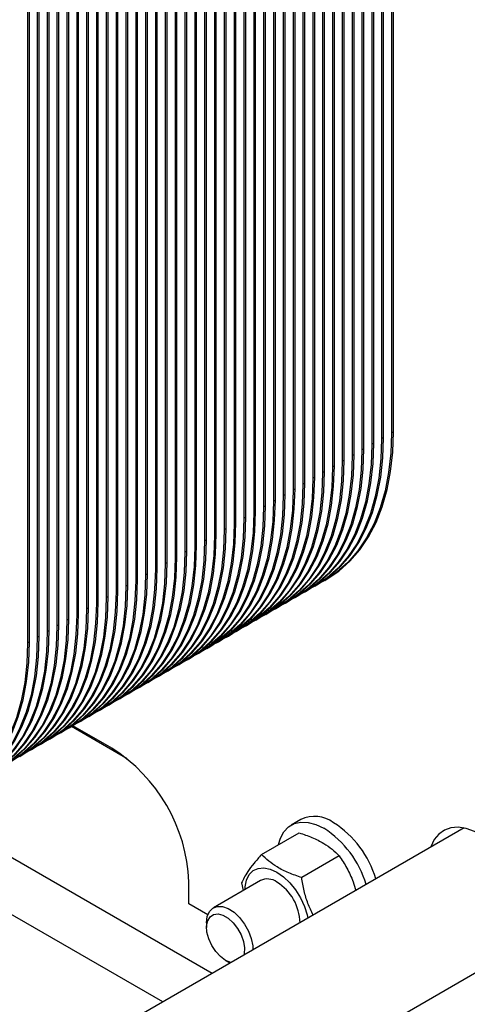
# Model space of a CAD drawing. Units: millimetres. Extents: x -2901 to -2342, y -5933 to -5543.
# Drawn here: x -2861 to -2857, y -5672 to -5664 of the extents above; entities that cross this region are included whole.
import ezdxf

# ---------------------------------------------------------------- set-up
doc = ezdxf.new("R2010")
doc.units = ezdxf.units.MM

msp = doc.modelspace()

# ---------------------------------------------------------------- linework, layer by layer
at = {"color": 7, "linetype": 'Continuous', "lineweight": 25}
for p, q in [((-2857.75783, -5661.11752), (-2857.75783, -5667.01964)), ((-2857.74212, -5667.01057), (-2857.74212, -5661.10845)), ((-2857.67769, -5661.07126), (-2857.67769, -5666.97338)), ((-2857.66198, -5666.96431), (-2857.66198, -5661.06219)), ((-2857.91811, -5661.21005), (-2857.91811, -5667.11217)), ((-2857.9024, -5667.1031), (-2857.9024, -5661.20098)), ((-2857.83797, -5661.16378), (-2857.83797, -5667.0659)), ((-2857.82226, -5667.05683), (-2857.82226, -5661.15471)), ((-2858.06267, -5667.19562), (-2858.06267, -5661.2935)), ((-2857.99825, -5661.25631), (-2857.99825, -5667.15843)), ((-2857.98253, -5667.14936), (-2857.98253, -5661.24724)), ((-2858.15852, -5661.34884), (-2858.15852, -5667.25096)), ((-2858.14281, -5667.24189), (-2858.14281, -5661.33977)), ((-2858.07839, -5661.30257), (-2858.07839, -5667.20469)), ((-2858.3188, -5661.44136), (-2858.3188, -5667.34348)), ((-2858.30309, -5667.33441), (-2858.30309, -5661.43229)), ((-2858.23866, -5661.3951), (-2858.23866, -5667.29722)), ((-2858.22295, -5667.28815), (-2858.22295, -5661.38603)), ((-2858.47908, -5661.53389), (-2858.47908, -5667.43601)), ((-2858.46337, -5667.42694), (-2858.46337, -5661.52482)), ((-2858.39894, -5661.48763), (-2858.39894, -5667.38975)), ((-2858.38323, -5667.38067), (-2858.38323, -5661.47856)), ((-2858.62364, -5667.51946), (-2858.62364, -5661.61734)), ((-2858.55922, -5661.58015), (-2858.55922, -5667.48227)), ((-2858.54351, -5667.4732), (-2858.54351, -5661.57108)), ((-2858.7195, -5661.67268), (-2858.7195, -5667.5748)), ((-2858.70378, -5667.56573), (-2858.70378, -5661.66361)), ((-2858.63936, -5661.62642), (-2858.63936, -5667.52854)), ((-2858.87977, -5661.76521), (-2858.87977, -5667.66732)), ((-2858.86406, -5667.65825), (-2858.86406, -5661.75613)), ((-2858.79964, -5661.71894), (-2858.79964, -5667.62106)), ((-2858.78392, -5667.61199), (-2858.78392, -5661.70987)), ((-2859.04005, -5661.85773), (-2859.04005, -5667.75985)), ((-2859.02434, -5667.75078), (-2859.02434, -5661.84866)), ((-2858.95991, -5661.81147), (-2858.95991, -5667.71359)), ((-2858.9442, -5667.70452), (-2858.9442, -5661.8024)), ((-2859.12019, -5661.90399), (-2859.12019, -5667.80611)), ((-2859.10448, -5667.79704), (-2859.10448, -5661.89492)), ((-2859.28047, -5661.99652), (-2859.28047, -5667.89864)), ((-2859.26475, -5667.88957), (-2859.26475, -5661.98745)), ((-2859.20033, -5661.95026), (-2859.20033, -5667.85238)), ((-2859.18462, -5667.84331), (-2859.18462, -5661.94119)), ((-2859.44075, -5662.08905), (-2859.44075, -5667.99117)), ((-2859.42503, -5667.9821), (-2859.42503, -5662.07998)), ((-2859.36061, -5662.04278), (-2859.36061, -5667.9449)), ((-2859.34489, -5667.93583), (-2859.34489, -5662.03371)), ((-2859.58531, -5668.07462), (-2859.58531, -5662.1725)), ((-2859.52088, -5662.13531), (-2859.52088, -5668.03743)), ((-2859.50517, -5668.02836), (-2859.50517, -5662.12624)), ((-2859.68116, -5662.22784), (-2859.68116, -5668.12996)), ((-2859.66545, -5668.12088), (-2859.66545, -5662.21877)), ((-2859.60102, -5662.18157), (-2859.60102, -5668.08369)), ((-2859.84144, -5662.32036), (-2859.84144, -5668.22248)), ((-2859.82573, -5668.21341), (-2859.82573, -5662.31129)), ((-2859.7613, -5662.2741), (-2859.7613, -5668.17622)), ((-2859.74559, -5668.16715), (-2859.74559, -5662.26503)), ((-2860.00172, -5662.41289), (-2860.00172, -5668.31501)), ((-2859.986, -5668.30594), (-2859.986, -5662.40382)), ((-2859.92158, -5662.36663), (-2859.92158, -5668.26875)), ((-2859.90586, -5668.25967), (-2859.90586, -5662.35755)), ((-2860.14628, -5668.39846), (-2860.14628, -5662.49634)), ((-2860.08186, -5662.45915), (-2860.08186, -5668.36127)), ((-2860.06614, -5668.3522), (-2860.06614, -5662.45008)), ((-2860.24213, -5662.55168), (-2860.24213, -5668.4538)), ((-2860.22642, -5668.44473), (-2860.22642, -5662.54261)), ((-2860.16199, -5662.50542), (-2860.16199, -5668.40753)), ((-2860.40241, -5662.6442), (-2860.40241, -5668.54632)), ((-2860.3867, -5668.53725), (-2860.3867, -5662.63513)), ((-2860.32227, -5662.59794), (-2860.32227, -5668.50006)), ((-2860.30656, -5668.49099), (-2860.30656, -5662.58887)), ((-2860.56269, -5662.73673), (-2860.56269, -5668.63885)), ((-2860.54697, -5668.62978), (-2860.54697, -5662.72766)), ((-2860.48255, -5662.69047), (-2860.48255, -5668.59259)), ((-2860.46684, -5668.58352), (-2860.46684, -5662.6814)), ((-2860.64283, -5662.78299), (-2860.64283, -5668.68511)), ((-2860.62711, -5668.67604), (-2860.62711, -5662.77392)), ((-2857.66198, -5666.96431), (-2857.67769, -5666.97338)), ((-2857.82226, -5667.05683), (-2857.83797, -5667.0659)), ((-2857.74212, -5667.01057), (-2857.75783, -5667.01964)), ((-2857.98253, -5667.14936), (-2857.99825, -5667.15843)), ((-2857.9024, -5667.1031), (-2857.91811, -5667.11217)), ((-2858.06267, -5667.19562), (-2858.07839, -5667.20469)), ((-2858.22295, -5667.28815), (-2858.23866, -5667.29722)), ((-2858.14281, -5667.24189), (-2858.15852, -5667.25096)), ((-2858.38323, -5667.38067), (-2858.39894, -5667.38975)), ((-2858.30309, -5667.33441), (-2858.3188, -5667.34348)), ((-2858.54351, -5667.4732), (-2858.55922, -5667.48227)), ((-2858.46337, -5667.42694), (-2858.47908, -5667.43601)), ((-2858.62364, -5667.51946), (-2858.63936, -5667.52854)), ((-2858.78392, -5667.61199), (-2858.79964, -5667.62106)), ((-2858.70378, -5667.56573), (-2858.7195, -5667.5748)), ((-2858.9442, -5667.70452), (-2858.95991, -5667.71359)), ((-2858.86406, -5667.65825), (-2858.87977, -5667.66732)), ((-2859.02434, -5667.75078), (-2859.04005, -5667.75985)), ((-2859.18462, -5667.84331), (-2859.20033, -5667.85238)), ((-2859.10448, -5667.79704), (-2859.12019, -5667.80611)), ((-2859.34489, -5667.93583), (-2859.36061, -5667.9449)), ((-2859.26475, -5667.88957), (-2859.28047, -5667.89864)), ((-2859.50517, -5668.02836), (-2859.52088, -5668.03743)), ((-2859.42503, -5667.9821), (-2859.44075, -5667.99117)), ((-2859.58531, -5668.07462), (-2859.60102, -5668.08369)), ((-2859.74559, -5668.16715), (-2859.7613, -5668.17622)), ((-2859.66545, -5668.12088), (-2859.68116, -5668.12996)), ((-2858.22088, -5668.17395), (-2858.20517, -5668.16488)), ((-2859.90586, -5668.25967), (-2859.92158, -5668.26875)), ((-2859.82573, -5668.21341), (-2859.84144, -5668.22248)), ((-2858.38116, -5668.26647), (-2858.36544, -5668.2574)), ((-2858.30102, -5668.22021), (-2858.2853, -5668.21114)), ((-2860.06614, -5668.3522), (-2860.08186, -5668.36127)), ((-2859.986, -5668.30594), (-2860.00172, -5668.31501)), ((-2858.54143, -5668.359), (-2858.52572, -5668.34993)), ((-2858.4613, -5668.31274), (-2858.44558, -5668.30367)), ((-2860.14628, -5668.39846), (-2860.16199, -5668.40753)), ((-2858.62157, -5668.40526), (-2858.60586, -5668.39619)), ((-2860.30656, -5668.49099), (-2860.32227, -5668.50006)), ((-2860.22642, -5668.44473), (-2860.24213, -5668.4538)), ((-2858.78185, -5668.49779), (-2858.76614, -5668.48872)), ((-2858.70171, -5668.45153), (-2858.686, -5668.44246)), ((-2860.46684, -5668.58352), (-2860.48255, -5668.59259)), ((-2860.3867, -5668.53725), (-2860.40241, -5668.54632)), ((-2858.94213, -5668.59032), (-2858.92641, -5668.58125)), ((-2858.86199, -5668.54405), (-2858.84628, -5668.53498)), ((-2860.62711, -5668.67604), (-2860.64283, -5668.68511)), ((-2860.54697, -5668.62978), (-2860.56269, -5668.63885)), ((-2859.10241, -5668.68284), (-2859.08669, -5668.67377)), ((-2859.02227, -5668.63658), (-2859.00655, -5668.62751)), ((-2859.18254, -5668.72911), (-2859.16683, -5668.72003)), ((-2859.34282, -5668.82163), (-2859.32711, -5668.81256)), ((-2859.26268, -5668.77537), (-2859.24697, -5668.7663)), ((-2859.5031, -5668.91416), (-2859.48739, -5668.90509)), ((-2859.42296, -5668.8679), (-2859.40725, -5668.85882)), ((-2859.66338, -5669.00668), (-2859.64766, -5668.99761)), ((-2859.58324, -5668.96042), (-2859.56752, -5668.95135)), ((-2859.74352, -5669.05295), (-2859.7278, -5669.04388)), ((-2859.90379, -5669.14547), (-2859.88808, -5669.1364)), ((-2859.82365, -5669.09921), (-2859.80794, -5669.09014)), ((-2860.06407, -5669.238), (-2860.04836, -5669.22893)), ((-2859.98393, -5669.19174), (-2859.96822, -5669.18267)), ((-2860.14421, -5669.28426), (-2860.1285, -5669.27519)), ((-2860.30449, -5669.37679), (-2860.28877, -5669.36772)), ((-2859.95615, -5669.54116), (-2860.27288, -5669.35832)), ((-2860.22435, -5669.33053), (-2860.20863, -5669.32146)), ((-2860.46476, -5669.46932), (-2860.44905, -5669.46024)), ((-2860.38463, -5669.42305), (-2860.36891, -5669.41398)), ((-2860.62504, -5669.56184), (-2860.60933, -5669.55277)), ((-2860.5449, -5669.51558), (-2860.52919, -5669.50651)), ((-2860.70518, -5669.60811), (-2860.68947, -5669.59903)), ((-2858.41574, -5670.12246), (-2858.49431, -5670.16781)), ((-2857.08407, -5670.19179), (-2864.19722, -5674.29812)), ((-2858.7355, -5670.40772), (-2858.42983, -5670.23126)), ((-2858.10324, -5670.4198), (-2858.4089, -5670.59626)), ((-2859.32761, -5670.81128), (-2859.32761, -5670.62982)), ((-2858.74439, -5670.62009), (-2859.12863, -5670.84191)), ((-2858.8988, -5670.64006), (-2858.88672, -5670.70226)), ((-2859.17394, -5670.89999), (-2859.32761, -5670.81128)), ((-2864.19722, -5675.52977), (-2856.26433, -5670.95021)), ((-2859.18387, -5670.96398), (-2859.18388, -5671.00294)), ((-2859.02906, -5671.27112), (-2858.99532, -5671.2906)), ((-2858.99135, -5671.29284), (-2858.99532, -5671.2906))]:
    msp.add_line(p, q, dxfattribs=at)
at = {"color": 8, "linetype": 'Continuous', "lineweight": 25}
for p, q in [((-2859.83045, -5669.62839), (-2860.28539, -5669.36576)), ((-2859.13837, -5671.37771), (-2861.45508, -5670.0403)), ((-2859.54067, -5671.60995), (-2861.85745, -5670.2725))]:
    msp.add_line(p, q, dxfattribs=at)
at = {"color": 7, "linetype": 'Continuous', "lineweight": 25, "flags": 128}
for points in [[(-2857.67769, -5666.97338), (-2857.68341, -5667.13807), (-2857.70052, -5667.29515), (-2857.72892, -5667.44364), (-2857.76844, -5667.58264), (-2857.81883, -5667.71128), (-2857.87979, -5667.82877), (-2857.95093, -5667.93439), (-2858.03181, -5668.02749), (-2858.12195, -5668.10748), (-2858.22077, -5668.17389), (-2858.25349, -5668.19186)], [(-2858.20517, -5668.16488), (-2858.20506, -5668.16482), (-2858.10623, -5668.09841), (-2858.0161, -5668.01842), (-2857.93521, -5667.92532), (-2857.86407, -5667.8197), (-2857.80312, -5667.70221), (-2857.75273, -5667.57357), (-2857.71321, -5667.43457), (-2857.68481, -5667.28608), (-2857.66769, -5667.129), (-2857.66198, -5666.96431)], [(-2857.83797, -5667.0659), (-2857.84369, -5667.2306), (-2857.8608, -5667.38768), (-2857.8892, -5667.53617), (-2857.92872, -5667.67517), (-2857.97911, -5667.80381), (-2858.04006, -5667.9213), (-2858.1112, -5668.02692), (-2858.19209, -5668.12001), (-2858.28222, -5668.20001), (-2858.38105, -5668.26641), (-2858.41376, -5668.28439)], [(-2858.36544, -5668.2574), (-2858.36534, -5668.25734), (-2858.26651, -5668.19094), (-2858.17638, -5668.11094), (-2858.09549, -5668.01785), (-2858.02435, -5667.91223), (-2857.9634, -5667.79474), (-2857.91301, -5667.6661), (-2857.87349, -5667.5271), (-2857.84508, -5667.3786), (-2857.82797, -5667.22153), (-2857.82226, -5667.05683)], [(-2857.75783, -5667.01964), (-2857.76355, -5667.18433), (-2857.78066, -5667.34141), (-2857.80906, -5667.48991), (-2857.84858, -5667.6289), (-2857.89897, -5667.75754), (-2857.95993, -5667.87504), (-2858.03106, -5667.98066), (-2858.11195, -5668.07375), (-2858.20208, -5668.15375), (-2858.30091, -5668.22015), (-2858.33363, -5668.23812)], [(-2858.2853, -5668.21114), (-2858.2852, -5668.21108), (-2858.18637, -5668.14467), (-2858.09624, -5668.06468), (-2858.01535, -5667.97158), (-2857.94421, -5667.86597), (-2857.88326, -5667.74847), (-2857.83287, -5667.61983), (-2857.79335, -5667.48084), (-2857.76495, -5667.33234), (-2857.74783, -5667.17526), (-2857.74212, -5667.01057)], [(-2858.52572, -5668.34993), (-2858.52561, -5668.34987), (-2858.42679, -5668.28346), (-2858.33665, -5668.20347), (-2858.25577, -5668.11037), (-2858.18463, -5668.00475), (-2858.12368, -5667.88726), (-2858.07328, -5667.75862), (-2858.03377, -5667.61963), (-2858.00536, -5667.47113), (-2857.98825, -5667.31405), (-2857.98253, -5667.14936)], [(-2857.91811, -5667.11217), (-2857.92382, -5667.27686), (-2857.94094, -5667.43394), (-2857.96934, -5667.58243), (-2858.00886, -5667.72143), (-2858.05925, -5667.85007), (-2858.1202, -5667.96756), (-2858.19134, -5668.07318), (-2858.27223, -5668.16628), (-2858.36236, -5668.24627), (-2858.46119, -5668.31268), (-2858.4939, -5668.33065)], [(-2858.44558, -5668.30367), (-2858.44548, -5668.30361), (-2858.34665, -5668.2372), (-2858.25651, -5668.1572), (-2858.17563, -5668.06411), (-2858.10449, -5667.95849), (-2858.04354, -5667.841), (-2857.99315, -5667.71236), (-2857.95363, -5667.57336), (-2857.92522, -5667.42487), (-2857.90811, -5667.26779), (-2857.9024, -5667.1031)], [(-2858.07839, -5667.20469), (-2858.0841, -5667.36939), (-2858.10121, -5667.52646), (-2858.12962, -5667.67496), (-2858.16914, -5667.81396), (-2858.21953, -5667.9426), (-2858.28048, -5668.06009), (-2858.35162, -5668.16571), (-2858.43251, -5668.2588), (-2858.52264, -5668.3388), (-2858.62147, -5668.4052), (-2858.65418, -5668.42317)], [(-2858.60586, -5668.39619), (-2858.60575, -5668.39613), (-2858.50693, -5668.32973), (-2858.41679, -5668.24973), (-2858.33591, -5668.15664), (-2858.26477, -5668.05102), (-2858.20381, -5667.93353), (-2858.15342, -5667.80489), (-2858.1139, -5667.66589), (-2858.0855, -5667.51739), (-2858.06839, -5667.36032), (-2858.06267, -5667.19562)], [(-2857.99825, -5667.15843), (-2858.00396, -5667.32312), (-2858.02108, -5667.4802), (-2858.04948, -5667.6287), (-2858.089, -5667.76769), (-2858.13939, -5667.89633), (-2858.20034, -5668.01383), (-2858.27148, -5668.11944), (-2858.35237, -5668.21254), (-2858.4425, -5668.29253), (-2858.54133, -5668.35894), (-2858.57404, -5668.37691)], [(-2858.23866, -5667.29722), (-2858.24438, -5667.46191), (-2858.26149, -5667.61899), (-2858.2899, -5667.76749), (-2858.32941, -5667.90648), (-2858.37981, -5668.03512), (-2858.44076, -5668.15262), (-2858.5119, -5668.25823), (-2858.59278, -5668.35133), (-2858.68292, -5668.43132), (-2858.78174, -5668.49773), (-2858.81446, -5668.5157)], [(-2858.76614, -5668.48872), (-2858.76603, -5668.48866), (-2858.6672, -5668.42225), (-2858.57707, -5668.34226), (-2858.49618, -5668.24916), (-2858.42504, -5668.14354), (-2858.36409, -5668.02605), (-2858.3137, -5667.89741), (-2858.27418, -5667.75841), (-2858.24578, -5667.60992), (-2858.22867, -5667.45284), (-2858.22295, -5667.28815)], [(-2858.15852, -5667.25096), (-2858.16424, -5667.41565), (-2858.18135, -5667.57273), (-2858.20976, -5667.72122), (-2858.24928, -5667.86022), (-2858.29967, -5667.98886), (-2858.36062, -5668.10635), (-2858.43176, -5668.21197), (-2858.51264, -5668.30507), (-2858.60278, -5668.38506), (-2858.7016, -5668.45147), (-2858.73432, -5668.46944)], [(-2858.686, -5668.44246), (-2858.68589, -5668.44239), (-2858.58706, -5668.37599), (-2858.49693, -5668.29599), (-2858.41604, -5668.2029), (-2858.34491, -5668.09728), (-2858.28395, -5667.97979), (-2858.23356, -5667.85115), (-2858.19404, -5667.71215), (-2858.16564, -5667.56366), (-2858.14853, -5667.40658), (-2858.14281, -5667.24189)], [(-2858.39894, -5667.38975), (-2858.40466, -5667.55444), (-2858.42177, -5667.71152), (-2858.45017, -5667.86001), (-2858.48969, -5667.99901), (-2858.54008, -5668.12765), (-2858.60104, -5668.24514), (-2858.67217, -5668.35076), (-2858.75306, -5668.44385), (-2858.84319, -5668.52385), (-2858.94202, -5668.59026), (-2858.97474, -5668.60823)], [(-2858.92641, -5668.58125), (-2858.92631, -5668.58118), (-2858.82748, -5668.51478), (-2858.73735, -5668.43478), (-2858.65646, -5668.34169), (-2858.58532, -5668.23607), (-2858.52437, -5668.11858), (-2858.47398, -5667.98994), (-2858.43446, -5667.85094), (-2858.40606, -5667.70245), (-2858.38894, -5667.54537), (-2858.38323, -5667.38067)], [(-2858.3188, -5667.34348), (-2858.32452, -5667.50818), (-2858.34163, -5667.66525), (-2858.37003, -5667.81375), (-2858.40955, -5667.95275), (-2858.45994, -5668.08139), (-2858.5209, -5668.19888), (-2858.59204, -5668.3045), (-2858.67292, -5668.39759), (-2858.76306, -5668.47759), (-2858.86188, -5668.54399), (-2858.8946, -5668.56196)], [(-2858.84628, -5668.53498), (-2858.84617, -5668.53492), (-2858.74734, -5668.46852), (-2858.65721, -5668.38852), (-2858.57632, -5668.29543), (-2858.50518, -5668.18981), (-2858.44423, -5668.07232), (-2858.39384, -5667.94367), (-2858.35432, -5667.80468), (-2858.32592, -5667.65618), (-2858.3088, -5667.4991), (-2858.30309, -5667.33441)], [(-2859.08669, -5668.67377), (-2859.08659, -5668.67371), (-2858.98776, -5668.60731), (-2858.89762, -5668.52731), (-2858.81674, -5668.43422), (-2858.7456, -5668.3286), (-2858.68465, -5668.2111), (-2858.63426, -5668.08246), (-2858.59474, -5667.94347), (-2858.56633, -5667.79497), (-2858.54922, -5667.63789), (-2858.54351, -5667.4732)], [(-2858.47908, -5667.43601), (-2858.4848, -5667.6007), (-2858.50191, -5667.75778), (-2858.53031, -5667.90628), (-2858.56983, -5668.04527), (-2858.62022, -5668.17391), (-2858.68117, -5668.2914), (-2858.75231, -5668.39702), (-2858.8332, -5668.49012), (-2858.92333, -5668.57011), (-2859.02216, -5668.63652), (-2859.05487, -5668.65449)], [(-2859.00655, -5668.62751), (-2859.00645, -5668.62745), (-2858.90762, -5668.56104), (-2858.81749, -5668.48105), (-2858.7366, -5668.38795), (-2858.66546, -5668.28233), (-2858.60451, -5668.16484), (-2858.55412, -5668.0362), (-2858.5146, -5667.8972), (-2858.48619, -5667.74871), (-2858.46908, -5667.59163), (-2858.46337, -5667.42694)], [(-2858.63936, -5667.52854), (-2858.64507, -5667.69323), (-2858.66219, -5667.85031), (-2858.69059, -5667.9988), (-2858.73011, -5668.1378), (-2858.7805, -5668.26644), (-2858.84145, -5668.38393), (-2858.91259, -5668.48955), (-2858.99348, -5668.58264), (-2859.08361, -5668.66264), (-2859.18244, -5668.72904), (-2859.21515, -5668.74702)], [(-2859.16683, -5668.72003), (-2859.16672, -5668.71997), (-2859.0679, -5668.65357), (-2858.97776, -5668.57357), (-2858.89688, -5668.48048), (-2858.82574, -5668.37486), (-2858.76479, -5668.25737), (-2858.71439, -5668.12873), (-2858.67488, -5667.98973), (-2858.64647, -5667.84124), (-2858.62936, -5667.68416), (-2858.62364, -5667.51946)], [(-2858.55922, -5667.48227), (-2858.56493, -5667.64697), (-2858.58205, -5667.80404), (-2858.61045, -5667.95254), (-2858.64997, -5668.09153), (-2858.70036, -5668.22018), (-2858.76131, -5668.33767), (-2858.83245, -5668.44329), (-2858.91334, -5668.53638), (-2859.00347, -5668.61638), (-2859.1023, -5668.68278), (-2859.13501, -5668.70075)], [(-2858.79964, -5667.62106), (-2858.80535, -5667.78575), (-2858.82246, -5667.94283), (-2858.85087, -5668.09133), (-2858.89039, -5668.23032), (-2858.94078, -5668.35897), (-2859.00173, -5668.47646), (-2859.07287, -5668.58208), (-2859.15375, -5668.67517), (-2859.24389, -5668.75517), (-2859.34272, -5668.82157), (-2859.37543, -5668.83954)], [(-2859.32711, -5668.81256), (-2859.327, -5668.8125), (-2859.22817, -5668.74609), (-2859.13804, -5668.6661), (-2859.05715, -5668.573), (-2858.98602, -5668.46739), (-2858.92506, -5668.34989), (-2858.87467, -5668.22125), (-2858.83515, -5668.08226), (-2858.80675, -5667.93376), (-2858.78964, -5667.77668), (-2858.78392, -5667.61199)], [(-2858.7195, -5667.5748), (-2858.72521, -5667.73949), (-2858.74232, -5667.89657), (-2858.77073, -5668.04506), (-2858.81025, -5668.18406), (-2858.86064, -5668.3127), (-2858.92159, -5668.43019), (-2858.99273, -5668.53581), (-2859.07362, -5668.62891), (-2859.16375, -5668.7089), (-2859.26258, -5668.77531), (-2859.29529, -5668.79328)], [(-2859.24697, -5668.7663), (-2859.24686, -5668.76624), (-2859.14804, -5668.69983), (-2859.0579, -5668.61984), (-2858.97702, -5668.52674), (-2858.90588, -5668.42112), (-2858.84492, -5668.30363), (-2858.79453, -5668.17499), (-2858.75501, -5668.03599), (-2858.72661, -5667.8875), (-2858.7095, -5667.73042), (-2858.70378, -5667.56573)], [(-2858.95991, -5667.71359), (-2858.96563, -5667.87828), (-2858.98274, -5668.03536), (-2859.01114, -5668.18385), (-2859.05066, -5668.32285), (-2859.10105, -5668.45149), (-2859.16201, -5668.56898), (-2859.23315, -5668.6746), (-2859.31403, -5668.7677), (-2859.40417, -5668.84769), (-2859.50299, -5668.9141), (-2859.53571, -5668.93207)], [(-2859.48739, -5668.90509), (-2859.48728, -5668.90503), (-2859.38845, -5668.83862), (-2859.29832, -5668.75863), (-2859.21743, -5668.66553), (-2859.14629, -5668.55991), (-2859.08534, -5668.44242), (-2859.03495, -5668.31378), (-2858.99543, -5668.17478), (-2858.96703, -5668.02629), (-2858.94991, -5667.86921), (-2858.9442, -5667.70452)], [(-2858.87977, -5667.66732), (-2858.88549, -5667.83202), (-2858.9026, -5667.9891), (-2858.93101, -5668.13759), (-2858.97052, -5668.27659), (-2859.02092, -5668.40523), (-2859.08187, -5668.52272), (-2859.15301, -5668.62834), (-2859.23389, -5668.72143), (-2859.32403, -5668.80143), (-2859.42285, -5668.86783), (-2859.45557, -5668.88581)], [(-2859.40725, -5668.85882), (-2859.40714, -5668.85876), (-2859.30831, -5668.79236), (-2859.21818, -5668.71236), (-2859.13729, -5668.61927), (-2859.06616, -5668.51365), (-2859.0052, -5668.39616), (-2858.95481, -5668.26752), (-2858.91529, -5668.12852), (-2858.88689, -5667.98002), (-2858.86978, -5667.82295), (-2858.86406, -5667.65825)], [(-2859.04005, -5667.75985), (-2859.04577, -5667.92454), (-2859.06288, -5668.08162), (-2859.09128, -5668.23012), (-2859.1308, -5668.36911), (-2859.18119, -5668.49775), (-2859.24215, -5668.61525), (-2859.31328, -5668.72087), (-2859.39417, -5668.81396), (-2859.4843, -5668.89396), (-2859.58313, -5668.96036), (-2859.61585, -5668.97833)], [(-2859.56752, -5668.95135), (-2859.56742, -5668.95129), (-2859.46859, -5668.88488), (-2859.37846, -5668.80489), (-2859.29757, -5668.71179), (-2859.22643, -5668.60618), (-2859.16548, -5668.48868), (-2859.11509, -5668.36004), (-2859.07557, -5668.22105), (-2859.04717, -5668.07255), (-2859.03005, -5667.91547), (-2859.02434, -5667.75078)], [(-2859.20033, -5667.85238), (-2859.20604, -5668.01707), (-2859.22316, -5668.17415), (-2859.25156, -5668.32264), (-2859.29108, -5668.46164), (-2859.34147, -5668.59028), (-2859.40242, -5668.70777), (-2859.47356, -5668.81339), (-2859.55445, -5668.90649), (-2859.64458, -5668.98648), (-2859.74341, -5669.05289), (-2859.77612, -5669.07086)], [(-2859.7278, -5669.04388), (-2859.7277, -5669.04382), (-2859.62887, -5668.97741), (-2859.53873, -5668.89741), (-2859.45785, -5668.80432), (-2859.38671, -5668.6987), (-2859.32576, -5668.58121), (-2859.27537, -5668.45257), (-2859.23585, -5668.31357), (-2859.20744, -5668.16508), (-2859.19033, -5668.008), (-2859.18462, -5667.84331)], [(-2859.12019, -5667.80611), (-2859.12591, -5667.97081), (-2859.14302, -5668.12789), (-2859.17142, -5668.27638), (-2859.21094, -5668.41538), (-2859.26133, -5668.54402), (-2859.32228, -5668.66151), (-2859.39342, -5668.76713), (-2859.47431, -5668.86022), (-2859.56444, -5668.94022), (-2859.66327, -5669.00662), (-2859.69598, -5669.0246)], [(-2859.64766, -5668.99761), (-2859.64756, -5668.99755), (-2859.54873, -5668.93115), (-2859.4586, -5668.85115), (-2859.37771, -5668.75806), (-2859.30657, -5668.65244), (-2859.24562, -5668.53495), (-2859.19523, -5668.40631), (-2859.15571, -5668.26731), (-2859.1273, -5668.11881), (-2859.11019, -5667.96174), (-2859.10448, -5667.79704)], [(-2859.36061, -5667.9449), (-2859.36632, -5668.1096), (-2859.38343, -5668.26667), (-2859.41184, -5668.41517), (-2859.45136, -5668.55417), (-2859.50175, -5668.68281), (-2859.5627, -5668.8003), (-2859.63384, -5668.90592), (-2859.71473, -5668.99901), (-2859.80486, -5669.07901), (-2859.90369, -5669.14541), (-2859.9364, -5669.16338)], [(-2859.88808, -5669.1364), (-2859.88797, -5669.13634), (-2859.78915, -5669.06994), (-2859.69901, -5668.98994), (-2859.61813, -5668.89685), (-2859.54699, -5668.79123), (-2859.48603, -5668.67374), (-2859.43564, -5668.5451), (-2859.39612, -5668.4061), (-2859.36772, -5668.2576), (-2859.35061, -5668.10053), (-2859.34489, -5667.93583)], [(-2859.28047, -5667.89864), (-2859.28618, -5668.06333), (-2859.3033, -5668.22041), (-2859.3317, -5668.36891), (-2859.37122, -5668.5079), (-2859.42161, -5668.63654), (-2859.48256, -5668.75404), (-2859.5537, -5668.85965), (-2859.63459, -5668.95275), (-2859.72472, -5669.03274), (-2859.82355, -5669.09915), (-2859.85626, -5669.11712)], [(-2859.80794, -5669.09014), (-2859.80783, -5669.09008), (-2859.70901, -5669.02367), (-2859.61887, -5668.94368), (-2859.53799, -5668.85058), (-2859.46685, -5668.74496), (-2859.4059, -5668.62747), (-2859.3555, -5668.49883), (-2859.31599, -5668.35984), (-2859.28758, -5668.21134), (-2859.27047, -5668.05426), (-2859.26475, -5667.88957)], [(-2859.52088, -5668.03743), (-2859.5266, -5668.20212), (-2859.54371, -5668.3592), (-2859.57212, -5668.5077), (-2859.61163, -5668.64669), (-2859.66203, -5668.77533), (-2859.72298, -5668.89283), (-2859.79412, -5668.99844), (-2859.875, -5669.09154), (-2859.96514, -5669.17153), (-2860.06396, -5669.23794), (-2860.09668, -5669.25591)], [(-2860.04836, -5669.22893), (-2860.04825, -5669.22887), (-2859.94942, -5669.16246), (-2859.85929, -5669.08247), (-2859.7784, -5668.98937), (-2859.70727, -5668.88375), (-2859.64631, -5668.76626), (-2859.59592, -5668.63762), (-2859.5564, -5668.49862), (-2859.528, -5668.35013), (-2859.51089, -5668.19305), (-2859.50517, -5668.02836)], [(-2859.44075, -5667.99117), (-2859.44646, -5668.15586), (-2859.46357, -5668.31294), (-2859.49198, -5668.46143), (-2859.5315, -5668.60043), (-2859.58189, -5668.72907), (-2859.64284, -5668.84656), (-2859.71398, -5668.95218), (-2859.79486, -5669.04528), (-2859.885, -5669.12527), (-2859.98383, -5669.19168), (-2860.01654, -5669.20965)], [(-2859.96822, -5669.18267), (-2859.96811, -5669.1826), (-2859.86928, -5669.1162), (-2859.77915, -5669.0362), (-2859.69826, -5668.94311), (-2859.62713, -5668.83749), (-2859.56617, -5668.72), (-2859.51578, -5668.59136), (-2859.47626, -5668.45236), (-2859.44786, -5668.30387), (-2859.43075, -5668.14679), (-2859.42503, -5667.9821)], [(-2859.60102, -5668.08369), (-2859.60674, -5668.24839), (-2859.62385, -5668.40546), (-2859.65225, -5668.55396), (-2859.69177, -5668.69296), (-2859.74216, -5668.8216), (-2859.80312, -5668.93909), (-2859.87426, -5669.04471), (-2859.95514, -5669.1378), (-2860.04528, -5669.2178), (-2860.1441, -5669.2842), (-2860.17682, -5669.30217)], [(-2860.1285, -5669.27519), (-2860.12839, -5669.27513), (-2860.02956, -5669.20873), (-2859.93943, -5669.12873), (-2859.85854, -5669.03564), (-2859.7874, -5668.93002), (-2859.72645, -5668.81253), (-2859.67606, -5668.68388), (-2859.63654, -5668.54489), (-2859.60814, -5668.39639), (-2859.59103, -5668.23931), (-2859.58531, -5668.07462)], [(-2859.7613, -5668.17622), (-2859.76702, -5668.34091), (-2859.78413, -5668.49799), (-2859.81253, -5668.64649), (-2859.85205, -5668.78548), (-2859.90244, -5668.91412), (-2859.96339, -5669.03161), (-2860.03453, -5669.13723), (-2860.11542, -5669.23033), (-2860.20555, -5669.31032), (-2860.30438, -5669.37673), (-2860.3371, -5669.3947)], [(-2860.28877, -5669.36772), (-2860.28867, -5669.36766), (-2860.18984, -5669.30125), (-2860.09971, -5669.22126), (-2860.01882, -5669.12816), (-2859.94768, -5669.02254), (-2859.88673, -5668.90505), (-2859.83634, -5668.77641), (-2859.79682, -5668.63741), (-2859.76841, -5668.48892), (-2859.7513, -5668.33184), (-2859.74559, -5668.16715)], [(-2859.68116, -5668.12996), (-2859.68688, -5668.29465), (-2859.70399, -5668.45173), (-2859.73239, -5668.60022), (-2859.77191, -5668.73922), (-2859.8223, -5668.86786), (-2859.88326, -5668.98535), (-2859.95439, -5669.09097), (-2860.03528, -5669.18406), (-2860.12541, -5669.26406), (-2860.22424, -5669.33047), (-2860.25696, -5669.34844)], [(-2860.20863, -5669.32146), (-2860.20853, -5669.32139), (-2860.1097, -5669.25499), (-2860.01957, -5669.17499), (-2859.93868, -5669.0819), (-2859.86754, -5668.97628), (-2859.80659, -5668.85879), (-2859.7562, -5668.73015), (-2859.71668, -5668.59115), (-2859.68828, -5668.44266), (-2859.67116, -5668.28558), (-2859.66545, -5668.12088)], [(-2859.92158, -5668.26875), (-2859.92729, -5668.43344), (-2859.94441, -5668.59052), (-2859.97281, -5668.73901), (-2860.01233, -5668.87801), (-2860.06272, -5669.00665), (-2860.12367, -5669.12414), (-2860.19481, -5669.22976), (-2860.2757, -5669.32285), (-2860.36583, -5669.40285), (-2860.46466, -5669.46925), (-2860.49737, -5669.48723)], [(-2860.44905, -5669.46024), (-2860.44894, -5669.46018), (-2860.35012, -5669.39378), (-2860.25998, -5669.31378), (-2860.1791, -5669.22069), (-2860.10796, -5669.11507), (-2860.04701, -5668.99758), (-2859.99661, -5668.86894), (-2859.9571, -5668.72994), (-2859.92869, -5668.58145), (-2859.91158, -5668.42437), (-2859.90586, -5668.25967)], [(-2859.84144, -5668.22248), (-2859.84715, -5668.38718), (-2859.86427, -5668.54425), (-2859.89267, -5668.69275), (-2859.93219, -5668.83175), (-2859.98258, -5668.96039), (-2860.04353, -5669.07788), (-2860.11467, -5669.1835), (-2860.19556, -5669.27659), (-2860.28569, -5669.35659), (-2860.38452, -5669.42299), (-2860.41723, -5669.44096)], [(-2860.36891, -5669.41398), (-2860.36881, -5669.41392), (-2860.26998, -5669.34752), (-2860.17984, -5669.26752), (-2860.09896, -5669.17443), (-2860.02782, -5669.06881), (-2859.96687, -5668.95131), (-2859.91648, -5668.82267), (-2859.87696, -5668.68368), (-2859.84855, -5668.53518), (-2859.83144, -5668.3781), (-2859.82573, -5668.21341)], [(-2860.60933, -5669.55277), (-2860.60922, -5669.55271), (-2860.51039, -5669.4863), (-2860.42026, -5669.40631), (-2860.33938, -5669.31321), (-2860.26824, -5669.2076), (-2860.20728, -5669.0901), (-2860.15689, -5668.96146), (-2860.11737, -5668.82247), (-2860.08897, -5668.67397), (-2860.07186, -5668.51689), (-2860.06614, -5668.3522)], [(-2860.00172, -5668.31501), (-2860.00743, -5668.4797), (-2860.02454, -5668.63678), (-2860.05295, -5668.78527), (-2860.09247, -5668.92427), (-2860.14286, -5669.05291), (-2860.20381, -5669.1704), (-2860.27495, -5669.27602), (-2860.35584, -5669.36912), (-2860.44597, -5669.44911), (-2860.5448, -5669.51552), (-2860.57751, -5669.53349)], [(-2860.52919, -5669.50651), (-2860.52908, -5669.50645), (-2860.43026, -5669.44004), (-2860.34012, -5669.36005), (-2860.25924, -5669.26695), (-2860.1881, -5669.16133), (-2860.12714, -5669.04384), (-2860.07675, -5668.9152), (-2860.03723, -5668.7762), (-2860.00883, -5668.62771), (-2859.99172, -5668.47063), (-2859.986, -5668.30594)], [(-2860.16199, -5668.40753), (-2860.16771, -5668.57223), (-2860.18482, -5668.72931), (-2860.21323, -5668.8778), (-2860.25274, -5669.0168), (-2860.30314, -5669.14544), (-2860.36409, -5669.26293), (-2860.43523, -5669.36855), (-2860.51611, -5669.46164), (-2860.60625, -5669.54164), (-2860.70507, -5669.60804), (-2860.73779, -5669.62602)], [(-2860.68947, -5669.59903), (-2860.68936, -5669.59897), (-2860.59053, -5669.53257), (-2860.5004, -5669.45257), (-2860.41951, -5669.35948), (-2860.34838, -5669.25386), (-2860.28742, -5669.13637), (-2860.23703, -5669.00773), (-2860.19751, -5668.86873), (-2860.16911, -5668.72023), (-2860.152, -5668.56316), (-2860.14628, -5668.39846)], [(-2860.08186, -5668.36127), (-2860.08757, -5668.52596), (-2860.10468, -5668.68304), (-2860.13309, -5668.83154), (-2860.17261, -5668.97053), (-2860.223, -5669.09918), (-2860.28395, -5669.21667), (-2860.35509, -5669.32229), (-2860.43597, -5669.41538), (-2860.52611, -5669.49538), (-2860.62494, -5669.56178), (-2860.65765, -5669.57975)], [(-2860.32227, -5668.50006), (-2860.32799, -5668.66475), (-2860.3451, -5668.82183), (-2860.3735, -5668.97033), (-2860.41302, -5669.10932), (-2860.46341, -5669.23796), (-2860.52437, -5669.35546), (-2860.5955, -5669.46108), (-2860.67639, -5669.55417), (-2860.76652, -5669.63417), (-2860.86535, -5669.70057), (-2860.89807, -5669.71854)], [(-2860.84974, -5669.69156), (-2860.84964, -5669.6915), (-2860.75081, -5669.62509), (-2860.66068, -5669.5451), (-2860.57979, -5669.452), (-2860.50865, -5669.34639), (-2860.4477, -5669.22889), (-2860.39731, -5669.10025), (-2860.35779, -5668.96126), (-2860.32939, -5668.81276), (-2860.31227, -5668.65568), (-2860.30656, -5668.49099)], [(-2860.24213, -5668.4538), (-2860.24785, -5668.61849), (-2860.26496, -5668.77557), (-2860.29336, -5668.92406), (-2860.33288, -5669.06306), (-2860.38327, -5669.1917), (-2860.44423, -5669.30919), (-2860.51537, -5669.41481), (-2860.59625, -5669.50791), (-2860.68639, -5669.5879), (-2860.78521, -5669.65431), (-2860.81793, -5669.67228)], [(-2860.76961, -5669.6453), (-2860.7695, -5669.64524), (-2860.67067, -5669.57883), (-2860.58054, -5669.49884), (-2860.49965, -5669.40574), (-2860.42851, -5669.30012), (-2860.36756, -5669.18263), (-2860.31717, -5669.05399), (-2860.27765, -5668.91499), (-2860.24925, -5668.7665), (-2860.23214, -5668.60942), (-2860.22642, -5668.44473)], [(-2860.48255, -5668.59259), (-2860.48826, -5668.75728), (-2860.50538, -5668.91436), (-2860.53378, -5669.06285), (-2860.5733, -5669.20185), (-2860.62369, -5669.33049), (-2860.68464, -5669.44798), (-2860.75578, -5669.5536), (-2860.83667, -5669.6467), (-2860.9268, -5669.72669), (-2861.02563, -5669.7931), (-2861.05834, -5669.81107)], [(-2861.01002, -5669.78409), (-2861.00992, -5669.78403), (-2860.91109, -5669.71762), (-2860.82095, -5669.63762), (-2860.74007, -5669.54453), (-2860.66893, -5669.43891), (-2860.60798, -5669.32142), (-2860.55759, -5669.19278), (-2860.51807, -5669.05378), (-2860.48966, -5668.90529), (-2860.47255, -5668.74821), (-2860.46684, -5668.58352)], [(-2860.40241, -5668.54632), (-2860.40813, -5668.71102), (-2860.42524, -5668.8681), (-2860.45364, -5669.01659), (-2860.49316, -5669.15559), (-2860.54355, -5669.28423), (-2860.60451, -5669.40172), (-2860.67564, -5669.50734), (-2860.75653, -5669.60043), (-2860.84666, -5669.68043), (-2860.94549, -5669.74683), (-2860.97821, -5669.76481)], [(-2860.92988, -5669.73782), (-2860.92978, -5669.73776), (-2860.83095, -5669.67136), (-2860.74082, -5669.59136), (-2860.65993, -5669.49827), (-2860.58879, -5669.39265), (-2860.52784, -5669.27516), (-2860.47745, -5669.14652), (-2860.43793, -5669.00752), (-2860.40953, -5668.85902), (-2860.39241, -5668.70195), (-2860.3867, -5668.53725)], [(-2861.1703, -5669.87661), (-2861.17019, -5669.87655), (-2861.07137, -5669.81015), (-2860.98123, -5669.73015), (-2860.90035, -5669.63706), (-2860.82921, -5669.53144), (-2860.76826, -5669.41395), (-2860.71786, -5669.28531), (-2860.67834, -5669.14631), (-2860.64994, -5668.99781), (-2860.63283, -5668.84074), (-2860.62711, -5668.67604)], [(-2860.56269, -5668.63885), (-2860.5684, -5668.80354), (-2860.58552, -5668.96062), (-2860.61392, -5669.10912), (-2860.65344, -5669.24811), (-2860.70383, -5669.37675), (-2860.76478, -5669.49425), (-2860.83592, -5669.59986), (-2860.91681, -5669.69296), (-2861.00694, -5669.77295), (-2861.10577, -5669.83936), (-2861.13848, -5669.85733)], [(-2861.09016, -5669.83035), (-2861.09005, -5669.83029), (-2860.99123, -5669.76388), (-2860.90109, -5669.68389), (-2860.82021, -5669.59079), (-2860.74907, -5669.48517), (-2860.68812, -5669.36768), (-2860.63773, -5669.23904), (-2860.59821, -5669.10005), (-2860.5698, -5668.95155), (-2860.55269, -5668.79447), (-2860.54697, -5668.62978)], [(-2860.64283, -5668.68511), (-2860.64854, -5668.84981), (-2860.66565, -5669.00688), (-2860.69406, -5669.15538), (-2860.73358, -5669.29438), (-2860.78397, -5669.42302), (-2860.84492, -5669.54051), (-2860.91606, -5669.64613), (-2860.99695, -5669.73922), (-2861.08708, -5669.81922), (-2861.18591, -5669.88562), (-2861.21862, -5669.90359)], [(-2858.59684, -5670.32767), (-2858.58204, -5670.27618), (-2858.55426, -5670.22342), (-2858.51656, -5670.183), (-2858.47007, -5670.15616), (-2858.41623, -5670.14371), (-2858.35665, -5670.14602), (-2858.29315, -5670.16303), (-2858.22766, -5670.19422)], [(-2856.56078, -5670.77908), (-2856.59139, -5670.69018), (-2856.63157, -5670.60241), (-2856.68028, -5670.51808), (-2856.73621, -5670.43942), (-2856.79791, -5670.36848), (-2856.86373, -5670.30715), (-2856.93197, -5670.25704), (-2857.0008, -5670.21947), (-2857.06842, -5670.19543), (-2857.13306, -5670.18554), (-2857.19299, -5670.19008), (-2857.24666, -5670.20893), (-2857.29264, -5670.24157), (-2857.32972, -5670.28717), (-2857.35693, -5670.34451), (-2857.35896, -5670.35048)], [(-2858.87024, -5670.69274), (-2858.86893, -5670.67089), (-2858.85766, -5670.61617), (-2858.83561, -5670.57172), (-2858.80375, -5670.53948), (-2858.76347, -5670.52085), (-2858.71653, -5670.51665), (-2858.66498, -5670.52707), (-2858.61107, -5670.55164), (-2858.55717, -5670.58931), (-2858.50562, -5670.63841), (-2858.45868, -5670.6968), (-2858.4184, -5670.76194), (-2858.38654, -5670.83097), (-2858.36449, -5670.90087), (-2858.35878, -5670.92767)], [(-2859.18387, -5670.964), (-2859.17795, -5670.91327), (-2859.16055, -5670.87257), (-2859.13277, -5670.84445), (-2859.09635, -5670.83068), (-2859.05358, -5670.83213), (-2859.00715, -5670.84871), (-2858.95998, -5670.87937), (-2858.91502, -5670.92219), (-2858.87512, -5670.97447), (-2858.84276, -5671.03294), (-2858.81999, -5671.09391), (-2858.80824, -5671.15356), (-2858.80679, -5671.1863)], [(-2859.02905, -5671.27112), (-2859.07082, -5671.24038), (-2859.1095, -5671.19865), (-2859.1422, -5671.14905), (-2859.16652, -5671.09523), (-2859.18064, -5671.0412), (-2859.18351, -5670.99097), (-2859.17494, -5670.94825), (-2859.15554, -5670.91622), (-2859.12676, -5670.89725), (-2859.09073, -5670.89275), (-2859.05013, -5670.90305), (-2859.00797, -5670.92739), (-2858.96737, -5670.96396), (-2858.93134, -5671.01006), (-2858.90257, -5671.06225), (-2858.88317, -5671.11668), (-2858.87459, -5671.16931), (-2858.87747, -5671.21622), (-2858.88064, -5671.22893)], [(-2858.98499, -5671.28917), (-2858.98728, -5671.28861), (-2859.02905, -5671.27112)]]:
    msp.add_lwpolyline(points, dxfattribs=at)
at = {"color": 7, "linetype": 'Continuous', "lineweight": 25}
for centre, radius, start, end in [((-2860.68695, -5670.68887), 1.36063, 2.487128, 57.512872), ((-2858.3045, -5670.35865), 0.26108, 53.470432, 115.21911), ((-2858.68434, -5670.89675), 0.83792, 16.923272, 56.974124), ((-2858.59062, -5670.83999), 0.82013, 16.469661, 57.427734), ((-2858.68839, -5670.73524), 0.12795, 52.822402, 116.518884), ((-2858.82353, -5670.97348), 0.40108, 1.286762, 58.014408)]:
    msp.add_arc(centre, radius, start, end, dxfattribs=at)
for points, knots in [([(-2858.42983, -5670.23126), (-2858.39419, -5670.24341), (-2858.32213, -5670.26798), (-2858.23182, -5670.31388), (-2858.15858, -5670.36531), (-2858.1218, -5670.40153), (-2858.10324, -5670.4198)], [0, 0, 0, 0, 0.26461361, 0.53496576, 0.76535242, 1, 1, 1, 1]), ([(-2858.7355, -5670.40772), (-2858.75697, -5670.4321), (-2858.80038, -5670.48138), (-2858.84823, -5670.5449), (-2858.88089, -5670.59807), (-2858.89279, -5670.62598), (-2858.8988, -5670.64006)], [0, 0, 0, 0, 0.2646136, 0.5349658, 0.7653524, 1, 1, 1, 1]), ([(-2858.4089, -5670.59626), (-2858.44455, -5670.58411), (-2858.51661, -5670.55954), (-2858.60691, -5670.51363), (-2858.68016, -5670.46221), (-2858.71694, -5670.42599), (-2858.7355, -5670.40772)], [0, 0, 0, 0, 0.2646136, 0.5349658, 0.7653524, 1, 1, 1, 1]), ([(-2858.10324, -5670.4198), (-2858.08187, -5670.45216), (-2858.03868, -5670.51758), (-2857.99365, -5670.61396), (-2857.97583, -5670.67861), (-2857.96914, -5670.7029)], [0, 0, 0, 0, 0.3792885, 0.7668024, 1, 1, 1, 1]), ([(-2858.31472, -5670.90223), (-2858.33011, -5670.87078), (-2858.36077, -5670.80813), (-2858.3908, -5670.70385), (-2858.40283, -5670.63234), (-2858.4089, -5670.59626)], [0, 0, 0, 0, 0.3330441, 0.6634665, 1, 1, 1, 1])]:
    msp.add_open_spline(points, degree=3, knots=knots, dxfattribs=at)

doc.saveas('drawing.dxf')
